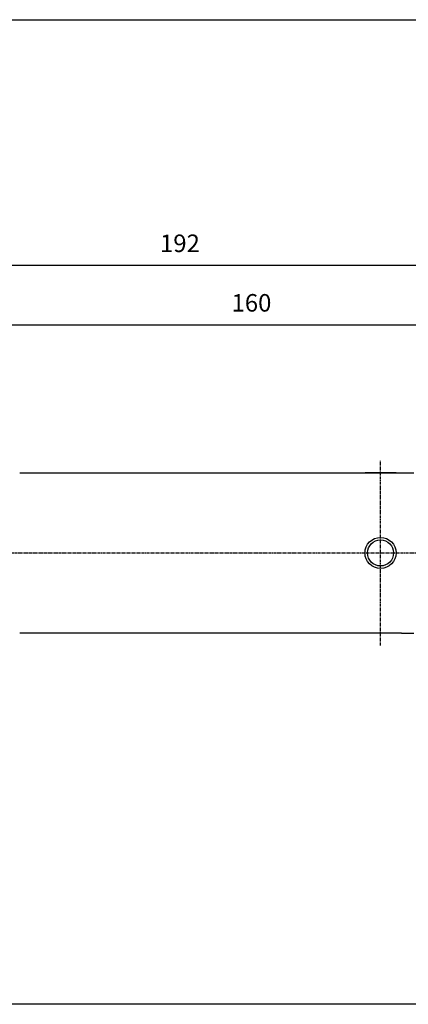
# Model space of a CAD drawing. Extents: x -9 to 348, y -844 to -647.
# Drawn here: x 119 to 197, y -844 to -647 of the extents above; entities that cross this region are included whole.
import ezdxf

# ---------------------------------------------------------------- set-up
doc = ezdxf.new("R2010")
doc.units = 0
doc.header["$MEASUREMENT"] = 0
doc.linetypes.add('CENTER', pattern=[0.95, 0.625, -0.125, 0.075, -0.125])
doc.layers.add('CK_LEVEL_1', color=7, linetype='CONTINUOUS')
doc.styles.add('BOX', font='txt.shx', dxfattribs={"height": 1})
doc.dimstyles.new('DIMSTYLE1', dxfattribs={"dimtxt": 3.5, "dimasz": 3.5, "dimexe": 3.5, "dimexo": 0.0625, "dimgap": 0.09, "dimtad": 0, "dimtih": 1, "dimtoh": 1, "dimdec": 4, "dimzin": 0, "dimtxsty": 'STANDARD', "dimcen": 0.09, "dimazin": 3, "dimtfac": 1, "dimtdec": 4, "dimtofl": 0, "dimtmove": 0, "dimatfit": 3, "dimtolj": 1, "dimtzin": 0})

# ---------------------------------------------------------------- blocks, each defined once
blk = doc.blocks.new('*D0')
at = {"layer": 'CK_LEVEL_1', "color": 4, "linetype": 'CONTINUOUS'}
for p, q in [((56.79, -730.25), (56.79, -695.24)), ((248.79, -740.75), (248.79, -695.24)), ((56.79, -696.11), (248.79, -696.11))]:
    blk.add_line(p, q, dxfattribs=at)
for points in [[(56.79, -696.11), (60.29, -695.59), (60.29, -696.64), (56.79, -696.11)], [(248.79, -696.11), (245.29, -696.64), (245.29, -695.59), (248.79, -696.11)]]:
    blk.add_solid(points, dxfattribs=at)
at = {"layer": 'CK_LEVEL_1', "color": 4, "linetype": 'CONTINUOUS', "style": 'BOX'}
blk.add_text('192', height=3.5, dxfattribs=at).set_placement((147.29, -693.49))
blk = doc.blocks.new('*D1')
at = {"layer": 'CK_LEVEL_1', "color": 4, "linetype": 'CONTINUOUS'}
for p, q in [((88.79, -721.83), (88.79, -707.13)), ((248.79, -740.75), (248.79, -707.13)), ((88.79, -708), (248.79, -708))]:
    blk.add_line(p, q, dxfattribs=at)
for points in [[(88.79, -708), (92.29, -707.48), (92.29, -708.53), (88.79, -708)], [(248.79, -708), (245.29, -708.53), (245.29, -707.48), (248.79, -708)]]:
    blk.add_solid(points, dxfattribs=at)
at = {"layer": 'CK_LEVEL_1', "color": 4, "linetype": 'CONTINUOUS', "style": 'BOX'}
blk.add_text('160', height=3.5, dxfattribs=at).set_placement((161.56, -705.38))

msp = doc.modelspace()

# ---------------------------------------------------------------- linework, layer by layer
at = {"layer": 'CK_LEVEL_1', "color": 1, "linetype": 'CENTER'}
for p, q in [((191.29199, -772.07829), (191.29199, -735.07829)), ((57.79199, -753.57816), (258.74415, -753.57816))]:
    msp.add_line(p, q, dxfattribs=at)
at = {"layer": 'CK_LEVEL_1', "color": 7, "linetype": 'CONTINUOUS'}
for p, q in [((119.29199, -737.57831), (197.96717, -737.57816)), ((125.49199, -737.57829), (197.96717, -737.57816)), ((194.39199, -737.57829), (188.19199, -737.57829)), ((195.49199, -769.57816), (119.29199, -769.57829)), ((195.49199, -769.57816), (197.96717, -769.57816)), ((195.49199, -769.57816), (197.96717, -769.57816))]:
    msp.add_line(p, q, dxfattribs=at)
at = {"layer": 'CK_LEVEL_1', "color": 6, "linetype": 'CONTINUOUS'}
msp.add_polyline3d([(-8.88016, -647.08571, 0), (348.48984, -647.08571, 0), (348.48984, -843.71271, 0), (-8.88016, -843.71271, 0), (-8.88016, -647.08571, 0)], dxfattribs=at)
at = {"layer": 'CK_LEVEL_1', "color": 7, "linetype": 'CONTINUOUS'}
for radius in [3.1, 2.6]:
    msp.add_circle((191.29199, -753.57829), radius, dxfattribs=at)

# ---------------------------------------------------------------- dimensions: what is measured, and where the dimension line sits
at = {"layer": 'CK_LEVEL_1', "color": 4, "linetype": 'CONTINUOUS'}
for base, p1, picture, middle in [((56.79199, -696.11003), (56.79199, -732.00465), '*D0', (147.28956, -693.48503)), ((88.79199, -708.00294), (88.79199, -723.57816), '*D1', (161.56105, -705.37794))]:
    dim = msp.add_linear_dim(base=base, p1=p1, p2=(248.79199, -742.50255), dimstyle='DIMSTYLE1', dxfattribs=at)
    dim.commit()
    dim.dimension.update_dxf_attribs({"geometry": picture, "text_midpoint": middle})

doc.saveas('drawing.dxf')
